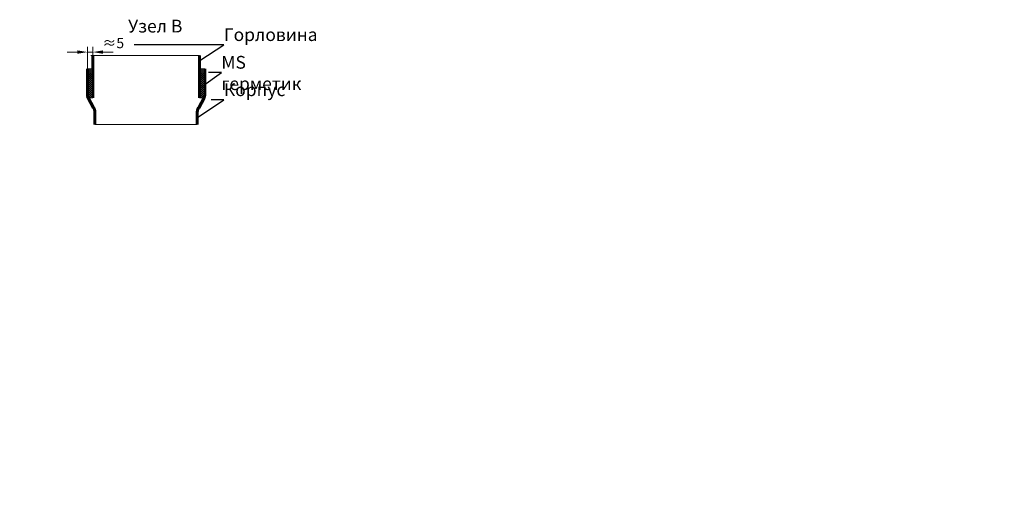
# Model space of a CAD drawing. Units: millimetres. Extents: x 90046 to 198371, y -34950 to 3335.
# Drawn here: x 99592 to 104409, y -1591 to 725 of the extents above; entities that cross this region are included whole.
import ezdxf
from ezdxf import colors
from ezdxf.entities.mleader import LeaderData, LeaderLine
from ezdxf.math import Vec2, Vec3

# ---------------------------------------------------------------- set-up
doc = ezdxf.new("R2010")
doc.units = ezdxf.units.MM
doc.layers.add('Т-РАМКА-ШТАМП', color=7, linetype='Continuous')
doc.styles.add('ГОСТ', font='isocpeur.ttf', dxfattribs={"width": 0.95, "oblique": 15})
doc.linetypes.add('зигзаг', pattern='A,0.00254,-5.08,[131,ltypeshp.shx,S=5.08,R=0,X=-5.08,Y=0],-10.16,[131,ltypeshp.shx,S=5.08,R=180,X=5.08,Y=0],-5.08', length=20.32254)
doc.dimstyles.new('ГОСТ', dxfattribs={"dimtxt": 2.5, "dimasz": 2, "dimexe": 1, "dimexo": 0, "dimgap": 0.5, "dimtad": 1, "dimdec": 0, "dimtxsty": 'ГОСТ', "dimcen": -2.5, "dimclrd": 7, "dimclre": 7, "dimclrt": 7, "dimadec": 0, "dimazin": 0, "dimtfac": 1, "dimtdec": 0, "dimtmove": 1, "dimatfit": 3, "dimldrblk": 'DOT', "dimfxl": 1, "dimtfill": 1, "dimlwd": 15, "dimlwe": 15, "dimarcsym": 1})

# ---------------------------------------------------------------- blocks, each defined once
blk = doc.blocks.new('_Dot')
at = {"color": 0, "linetype": 'ByBlock', "lineweight": -2}
blk.add_line((-0.5, 0), (-1, 0), dxfattribs=at)
at = {"color": 0, "linetype": 'ByBlock', "const_width": 0.5}
blk.add_lwpolyline([(-0.25, 0, 1), (0.25, 0, 1)], format="xyb", close=True, dxfattribs=at)
blk = doc.blocks.new('*D268')
at = {"color": 7, "linetype": 'Continuous', "lineweight": 15, "transparency": 16777216}
for p, q in [((99923.6, 484.1), (99923.6, 591.5)), ((99949.8, 484.1), (99949.8, 591.5)), ((99873.6, 566.5), (99823.6, 566.5)), ((99923.6, 566.5), (99949.8, 566.5)), ((99999.8, 566.5), (100049.8, 566.5))]:
    blk.add_line(p, q, dxfattribs=at)
at = {"color": 7, "linetype": 'Continuous', "lineweight": 30, "transparency": 16777216}
blk.add_solid([(99873.6, 574.8), (99873.6, 558.2), (99923.6, 566.5)], dxfattribs=at)
at = {"layer": 'Defpoints', "color": 0, "linetype": 'Continuous', "lineweight": 30, "transparency": 16777216}
for p in [(99949.8, 566.5), (99923.6, 484.1), (99949.8, 484.1)]:
    blk.add_point(p, dxfattribs=at)
at = {"color": 7, "linetype": 'Continuous', "lineweight": 15, "transparency": 16777216, "insert": (100049.8, 604), "char_height": 50, "attachment_point": 5, "style": 'ГОСТ', "bg_fill": 3, "box_fill_scale": 1.1, "bg_fill_color": 256, "bg_fill_true_color": 13158600, "bg_fill_transparency": 0}
blk.add_mtext('≈5', dxfattribs=at)
at = {"color": 7, "linetype": 'Continuous', "lineweight": 30, "transparency": 16777216}
blk.add_solid([(99999.8, 574.8), (99999.8, 558.2), (99949.8, 566.5)], dxfattribs=at)

msp = doc.modelspace()

# ---------------------------------------------------------------- hatches: boundary and pattern name
at = {"linetype": 'зигзаг', "lineweight": 15, "ltscale": 20, "true_color": 0xa953a0}
h = msp.add_hatch(dxfattribs=at)
h.set_pattern_fill('ANGLE', color=215, angle=45)
h.set_pattern_definition([(45, (5277.98, 1019.0335), (-4.93914087, 4.93914087), [5.08, -1.905]), (135, (5277.98, 1019.0335), (-4.93914087, -4.93914087), [5.08, -1.905])])
h.paths.add_polyline_path([(100497.3, 484.1), (100471.1, 484.1), (100471.1, 342.7), (100494.3, 342.7), (100497.3, 356.9)])

# ---------------------------------------------------------------- linework, layer by layer
at = {"color": 251, "linetype": 'Continuous', "lineweight": 13, "true_color": 0x636466}
msp.add_line((100471.1, 484.1), (100497.3, 484.1), dxfattribs=at)
msp.add_line((100471.1, 484.1), (100497.3, 484.1), dxfattribs=at)
at = {"color": 251, "lineweight": 15, "ltscale": 20, "true_color": 0x636466}
msp.add_line((99959.8, 212.5), (100461.1, 212.5), dxfattribs=at)
at = {"color": 219, "lineweight": 15, "ltscale": 20, "true_color": 0x642165}
msp.add_lwpolyline([(100497.3, 484.1), (100471.1, 484.1), (100471.1, 342.7), (100494.3, 342.7), (100497.3, 356.9)], close=True, dxfattribs=at)
at = {"layer": 'Т-РАМКА-ШТАМП', "color": 251, "lineweight": 60, "true_color": 0x636466}
for p, q in [((100471.1, 342.7), (100471.1, 549.6)), ((100497.3, 356.9), (100497.3, 484.1)), ((99926.6, 342.7), (99953.2, 294.4)), ((100494.3, 342.7), (100467.7, 294.4)), ((99959.8, 212.5), (99959.8, 274.1)), ((100461.1, 212.5), (100461.1, 274.1))]:
    msp.add_line(p, q, dxfattribs=at)
for centre, start, end in [((99958.6, 356.9), 180, 204.0172), ((100462.3, 356.9), 335.9828, 0), ((99924.8, 274.1), 0, 35.5623), ((100496.1, 274.1), 144.4377, 180)]:
    msp.add_arc(centre, 35, start, end, dxfattribs=at)

# ---------------------------------------------------------------- texts
at = {"color": 7, "linetype": 'Continuous', "lineweight": 15, "ltscale": 20, "insert": (100505.8, 724.8), "char_height": 62.5, "width": 500.916, "attachment_point": 3, "style": 'ГОСТ'}
msp.add_mtext('\\pxqc;Узел B', dxfattribs=at)

# ---------------------------------------------------------------- dimensions: what is measured, and where the dimension line sits
at = {"color": 116, "linetype": 'Continuous', "lineweight": 15, "true_color": 0x136734}
dim = msp.add_linear_dim(base=(99949.8, 566.5), p1=(99923.6, 484.1), p2=(99949.8, 484.1), text='≈5', dimstyle='ГОСТ', override={"dimscale": 0, "dimtxt": 2}, dxfattribs=at)
dim.commit()
dim.dimension.update_dxf_attribs({"geometry": '*D268', "text_midpoint": (100049.8, 566.5), "dimtype": 160})

# ---------------------------------------------------------------- leaders
at = {"color": 250, "linetype": 'Continuous', "lineweight": 15}
ml = msp.add_multileader_mtext('Standard', dxfattribs=at)
ml.set_content('Горловина', color=7, style='ГОСТ')
ml.set_leader_properties()
ml.set_arrow_properties(name='DOT')
ml.build(insert=Vec2(0, 0))
ml.multileader.update_dxf_attribs({"text_left_attachment_type": 6, "text_right_attachment_type": 6, "dogleg_length": 0, "arrow_head_size": 2, "scale": 25})
ctx = ml.context
ctx.base_point, ctx.scale, ctx.char_height, ctx.arrow_head_size, ctx.landing_gap_size, ctx.plane_origin = Vec3(100591.2, 601.8), 25, 62.5, 2, 0, Vec3(100526.5, 604.5)
ctx.left_attachment, ctx.right_attachment = 6, 6
notes = []
notes.append((ctx, [(0, (1, 1, 0), (100591.2, 601.8), (1, 0), 0, [(0, [(100471.1, 524.3)], 0, [])])]))
ctx.mtext.insert, ctx.mtext.width, ctx.mtext.defined_height, ctx.mtext.flow_direction = Vec3(100591.2, 683.1), 426.376, 181.9, 5
ml = msp.add_multileader_mtext('Standard', dxfattribs=at)
ml.set_content('MS герметик', color=7, style='ГОСТ')
ml.set_leader_properties()
ml.set_arrow_properties(name='DOT')
ml.build(insert=Vec2(0, 0))
ml.multileader.update_dxf_attribs({"text_left_attachment_type": 6, "text_right_attachment_type": 6, "dogleg_length": 0, "arrow_head_size": 2, "scale": 25})
ctx = ml.context
ctx.base_point, ctx.scale, ctx.char_height, ctx.arrow_head_size, ctx.landing_gap_size, ctx.plane_origin = Vec3(100578.7, 466.5), 25, 62.5, 2, 0, Vec3(100710.7, 736.4)
ctx.left_attachment, ctx.right_attachment = 6, 6
notes.append((ctx, [(0, (1, 1, 0), (100578.7, 466.5), (1, 0), 0, [(0, [(100480, 395.1)], 0, [])])]))
ctx.mtext.insert, ctx.mtext.width, ctx.mtext.flow_direction = Vec3(100578.7, 547.7), 2.5, 5
ml = msp.add_multileader_mtext('Standard', dxfattribs=at)
ml.set_content('Корпус', color=7, style='ГОСТ')
ml.set_leader_properties()
ml.set_arrow_properties(name='DOT')
ml.build(insert=Vec2(0, 0))
ml.multileader.update_dxf_attribs({"text_left_attachment_type": 6, "text_right_attachment_type": 6, "dogleg_length": 0, "arrow_head_size": 2, "scale": 25})
ctx = ml.context
ctx.base_point, ctx.scale, ctx.char_height, ctx.arrow_head_size, ctx.landing_gap_size, ctx.plane_origin = Vec3(100591.2, 332.3), 25, 62.5, 2, 0, Vec3(100526.5, 435.6)
ctx.left_attachment, ctx.right_attachment = 6, 6
notes.append((ctx, [(0, (1, 1, 0), (100591.2, 332.3), (1, 0), 0, [(0, [(100461.1, 245.8)], 0, [])])]))
ctx.mtext.insert, ctx.mtext.width, ctx.mtext.flow_direction = Vec3(100591.2, 413.6), 2.5, 5
at = {"color": 26, "linetype": 'Continuous', "lineweight": 15}
ml = msp.add_multileader_mtext('Standard', dxfattribs=at)
ml.set_content('Вузол{\\C26; \\C256;\\c0;А}', color=7, style='ГОСТ')
ml.set_leader_properties()
ml.set_arrow_properties(name='DOT')
ml.build(insert=Vec2(0, 0))
ml.multileader.update_dxf_attribs({"text_left_attachment_type": 6, "text_right_attachment_type": 6, "dogleg_length": 0, "arrow_head_size": 3.2, "scale": 40})
ctx = ml.context
ctx.base_point, ctx.scale, ctx.char_height, ctx.arrow_head_size, ctx.landing_gap_size, ctx.plane_origin = Vec3(90046.2, -1534.9), 40, 100, 3.2, 0, Vec3(91361.1, -1387.3)
ctx.left_attachment, ctx.right_attachment = 6, 6
notes.append((ctx, [(1, (1, 1, 0), (90560.5, -1534.9), (-1, 0), 0, [(0, [(90631.9, -1589.4)], 0, [])])]))
ctx.mtext.insert, ctx.mtext.width, ctx.mtext.flow_direction = Vec3(90046.2, -1404.9), 1383.009, 5
for ctx, leaders in notes:
    for number, flags, end, landing, length, lines in leaders:
        leader = LeaderData()
        leader.index, (leader.has_last_leader_line, leader.has_dogleg_vector, leader.attachment_direction) = number, flags
        leader.last_leader_point, leader.dogleg_vector, leader.dogleg_length = Vec3(end), Vec3(landing), length
        for number, points, colour, breaks in lines:
            line = LeaderLine()
            line.index, line.vertices, line.color, line.breaks = number, Vec3.list(points), colors.encode_raw_color(colour), breaks
            leader.lines.append(line)
        ctx.leaders.append(leader)

# ---------------------------------------------------------------- next in the draw order: hatches: boundary and pattern name
at = {"linetype": 'зигзаг', "lineweight": 15, "ltscale": 20, "true_color": 0xa953a0}
h = msp.add_hatch(dxfattribs=at)
h.set_pattern_fill('ANGLE', color=215, angle=45)
h.set_pattern_definition([(45, (5287.98, 1019.0335), (-4.93914087, 4.93914087), [5.08, -1.905]), (135, (5287.98, 1019.0335), (-4.93914087, -4.93914087), [5.08, -1.905])])
h.paths.add_polyline_path([(99923.6, 484.1), (99949.8, 484.1), (99949.8, 342.7), (99926.6, 342.7), (99923.6, 356.9)])

# ---------------------------------------------------------------- next in the draw order: linework, layer by layer
at = {"color": 251, "lineweight": 15, "ltscale": 20, "true_color": 0x636466}
msp.add_line((99939.8, 549.6), (100471.1, 549.6), dxfattribs=at)
at = {"color": 251, "linetype": 'Continuous', "lineweight": 13, "true_color": 0x636466}
msp.add_line((99949.8, 484.1), (99923.6, 484.1), dxfattribs=at)
at = {"color": 219, "lineweight": 15, "ltscale": 20, "true_color": 0x642165}
msp.add_lwpolyline([(99923.6, 484.1), (99949.8, 484.1), (99949.8, 342.7), (99926.6, 342.7), (99923.6, 356.9)], close=True, dxfattribs=at)
at = {"layer": 'Т-РАМКА-ШТАМП', "color": 251, "lineweight": 60, "true_color": 0x636466}
for p, q in [((99949.8, 342.7), (99949.8, 549.6)), ((99923.6, 356.9), (99923.6, 484.1))]:
    msp.add_line(p, q, dxfattribs=at)

doc.saveas('drawing.dxf')
